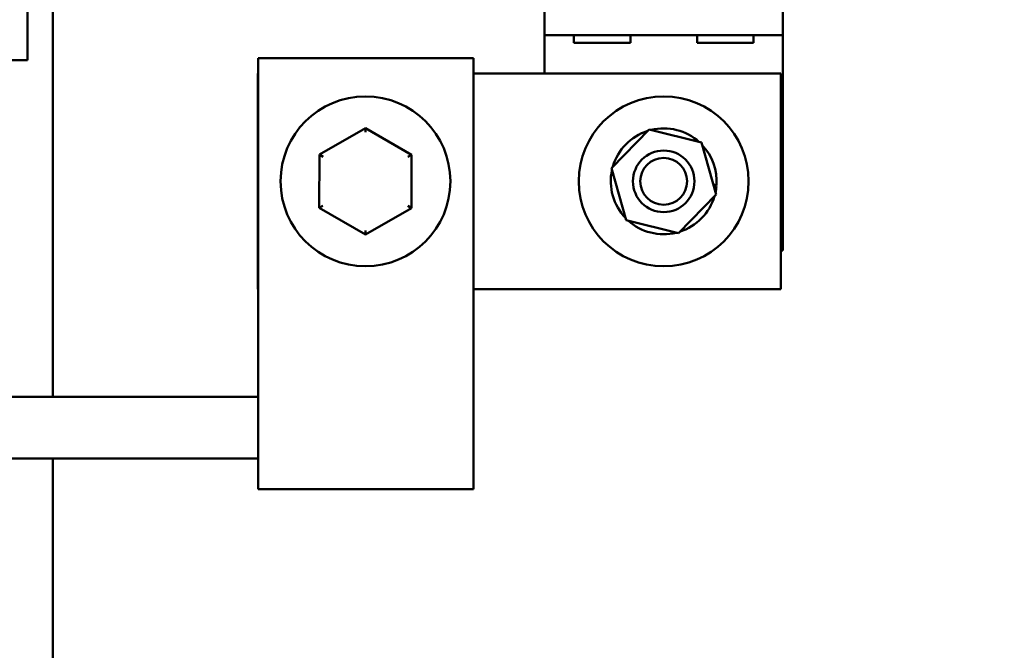
# Model space of a CAD drawing. Units: inches. Extents: x 4 to 172, y 2 to 134.
# Drawn here: x 77 to 85, y 44 to 49 of the extents above; entities that cross this region are included whole.
import ezdxf

# ---------------------------------------------------------------- set-up
doc = ezdxf.new("R2010")
doc.units = ezdxf.units.IN
doc.header["$LTSCALE"] = 8
doc.header["$MEASUREMENT"] = 0
doc.layers.add('Dimension (ANSI)', color=7, linetype='Continuous', lineweight=25)
doc.layers.add('Visible (ANSI)', color=7, linetype='Continuous', lineweight=50)
doc.styles.add('Note Text (ANSI)', font='tahoma.ttf')
doc.dimstyles.new('Default (ANSI)', dxfattribs={"dimscale": 8, "dimtxt": 0.12, "dimasz": 0.098425, "dimexe": 0.125, "dimexo": 0.0625, "dimgap": 0.031496, "dimtad": 0, "dimtih": 1, "dimtoh": 1, "dimrnd": 1e-08, "dimzin": 0, "dimdsep": 46, "dimtxsty": 'Note Text (ANSI)', "dimcen": 0.09, "dimdle": 0.393701, "dimclrd": 256, "dimclre": 256, "dimclrt": 256, "dimadec": 0, "dimazin": 1, "dimtfac": 1, "dimtofl": 0, "dimtmove": 0, "dimatfit": 3, "dimfxl": 1, "dimtolj": 1, "dimtzin": 4, "dimlwd": -1, "dimlwe": -1, "dimarcsym": 0})

# ---------------------------------------------------------------- blocks, each defined once
blk = doc.blocks.new('*D38')
at = {"layer": 'Defpoints', "color": 0, "transparency": 16777216}
for p in [(90.0568, 86.0996), (43.8668, 50.1564), (90.0568, 48.3949)]:
    blk.add_point(p, dxfattribs=at)
at = {"layer": 'Dimension (ANSI)', "transparency": 16777216}
for p, q in [((43.8668, 50.6564), (43.8668, 87.0996)), ((90.0568, 48.8949), (90.0568, 87.0996)), ((44.6542, 86.0996), (60.1074, 86.0996)), ((89.2694, 86.0996), (63.8137, 86.0996))]:
    blk.add_line(p, q, dxfattribs=at)
for points in [[(44.6542, 86.2309), (44.6542, 85.9684), (43.8668, 86.0996)], [(89.2694, 86.2309), (89.2694, 85.9684), (90.0568, 86.0996)]]:
    blk.add_solid(points, dxfattribs=at)
at = {"layer": 'Dimension (ANSI)', "transparency": 16777216, "insert": (60.3594, 86.5993), "char_height": 0.96, "attachment_point": 1, "style": 'Note Text (ANSI)'}
blk.add_mtext('\\A1;46.19', dxfattribs=at)

msp = doc.modelspace()

# ---------------------------------------------------------------- linework, layer by layer
at = {"layer": 'Visible (ANSI)'}
for p, q in [((76.8395, 48.8074), (76.8395, 52.3074)), ((81.0413, 49.0104), (81.0413, 50.1354)), ((82.9793, 50.1354), (82.9793, 49.0104)), ((77.047, 46.0724), (77.047, 49.5182)), ((81.0413, 48.6974), (81.0413, 49.0104)), ((82.9793, 49.0104), (81.0413, 49.0104)), ((81.2813, 48.9484), (81.2813, 49.0104)), ((81.7392, 49.0104), (81.7392, 48.9484)), ((82.2813, 48.9484), (82.2813, 49.0104)), ((82.7392, 49.0104), (82.7392, 48.9484)), ((82.9793, 49.0104), (82.9793, 47.2604)), ((81.7392, 48.9484), (81.2813, 48.9484)), ((82.7392, 48.9484), (82.2813, 48.9484)), ((76.7095, 48.8074), (76.8395, 48.8074)), ((78.7145, 48.8224), (80.4645, 48.8224)), ((78.7145, 48.8224), (78.7145, 45.8224)), ((80.4645, 45.8224), (80.4645, 48.8224)), ((78.7119, 48.6974), (78.7145, 48.6974)), ((78.7119, 46.9474), (78.7119, 48.6974)), ((80.4645, 48.6974), (82.9619, 48.6974)), ((82.9619, 48.6974), (82.9619, 46.9474)), ((79.5873, 48.2554), (79.2121, 48.0392)), ((79.5872, 48.2208), (79.5873, 48.2554)), ((79.9621, 48.0386), (79.5873, 48.2554)), ((81.585, 47.9304), (81.8912, 48.2447)), ((81.8912, 48.2447), (82.3165, 48.1367)), ((82.3165, 48.1367), (82.4356, 47.7144)), ((79.2121, 48.0392), (79.2117, 47.6062)), ((79.2421, 48.0219), (79.2121, 48.0392)), ((79.9321, 48.0213), (79.9621, 48.0386)), ((79.9617, 47.6056), (79.9621, 48.0386)), ((81.7041, 47.5081), (81.585, 47.9304)), ((82.4128, 47.7952), (82.4242, 47.7926)), ((82.4237, 47.7865), (82.4146, 47.7886)), ((82.4385, 47.7831), (82.4237, 47.7865)), ((82.4242, 47.7926), (82.439, 47.7891)), ((82.4356, 47.7144), (82.1294, 47.4001)), ((79.2417, 47.6235), (79.2117, 47.6062)), ((79.9617, 47.6056), (79.9317, 47.6229)), ((79.2117, 47.6062), (79.5865, 47.3894)), ((79.5865, 47.3894), (79.9617, 47.6056)), ((82.1294, 47.4001), (81.7041, 47.5081)), ((79.5865, 47.424), (79.5865, 47.3894)), ((82.9793, 47.2604), (82.9619, 47.2604)), ((78.7145, 46.9474), (78.7119, 46.9474)), ((82.9619, 46.9474), (80.4645, 46.9474)), ((78.7145, 46.0724), (71.5442, 46.0724)), ((78.7145, 45.3224), (78.7145, 45.8224)), ((80.4645, 45.8224), (80.4645, 45.3224)), ((78.7145, 45.5724), (75.3967, 45.5724)), ((77.047, 42.0724), (77.047, 45.5724)), ((78.7145, 45.3224), (80.4645, 45.3224))]:
    msp.add_line(p, q, dxfattribs=at)
for centre, radius in [((79.5869, 47.8224), 0.69), ((82.0103, 47.8224), 0.69), ((82.0103, 47.8224), 0.25), ((82.0103, 47.8224), 0.19)]:
    msp.add_circle(centre, radius, dxfattribs=at)
for start, end in [(47.84362, 103.65456), (107.84362, 163.65456), (355.56337, 43.65456), (167.84362, 223.65456), (347.84362, 354.75565), (287.84362, 343.65456), (227.84362, 283.65456)]:
    msp.add_arc((82.0103, 47.8224), 0.43, start, end, dxfattribs=at)

# ---------------------------------------------------------------- dimensions: what is measured, and where the dimension line sits
at = {"layer": 'Dimension (ANSI)'}
dim = msp.add_linear_dim(base=(90.0568, 86.0996), p1=(43.8668, 50.1564), p2=(90.0568, 48.3949), angle=180, dimstyle='Default (ANSI)', override={"dimgap": 0.031496, "dimtih": 0, "dimtoh": 0, "dimdec": 2, "dimtol": 0, "dimlim": 0, "dimtp": 0, "dimtm": 0, "dimtdec": 2, "dimatfit": 1}, dxfattribs=at)
dim.commit()
dim.dimension.update_dxf_attribs({"geometry": '*D38', "text_midpoint": (61.9606, 86.0996), "dimtype": 160})

doc.saveas('drawing.dxf')
